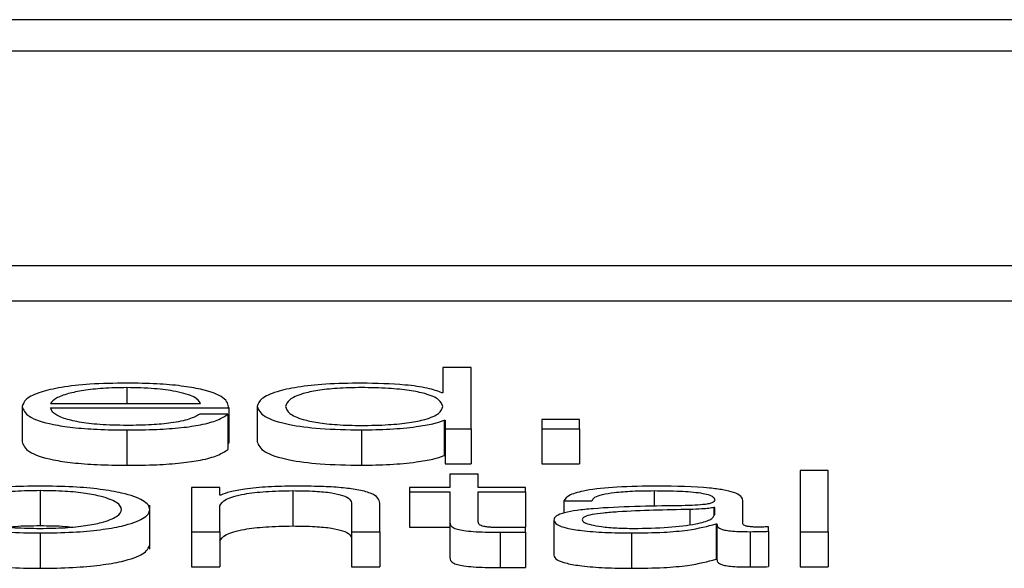
# Paper-space layout 'SHEET 2' of a CAD drawing. Units: inches. Extents: x 0.1 to 10.8, y 0.2 to 8.4.
# Drawn here: x 3.1 to 3.1, y 7.2 to 7.2 of the extents above; entities that cross this region are included whole.
import ezdxf

# ---------------------------------------------------------------- set-up
doc = ezdxf.new("R2010")
doc.units = ezdxf.units.IN
doc.header["$MEASUREMENT"] = 0

psp = doc.layouts.new('SHEET 2')

# ---------------------------------------------------------------- linework, layer by layer
at = {"color": 7, "linetype": 'Continuous', "lineweight": 25}
for p, q in [((3.25147276, 7.2078977), (2.96470504, 7.2078977)), ((3.24251127, 7.20754088), (2.97366653, 7.20754088)), ((2.96854568, 7.20509811), (3.24763212, 7.20509811)), ((2.96854568, 7.20469597), (3.24763212, 7.20469597)), ((3.05859538, 7.20393971), (3.05859538, 7.20365059)), ((3.05891766, 7.20393971), (3.05859538, 7.20393971)), ((3.05891766, 7.20324219), (3.05891766, 7.20393971)), ((3.05859538, 7.20365059), (3.05858538, 7.20365059)), ((3.05380236, 7.20349426), (3.05380236, 7.20309212)), ((3.05412436, 7.20352935), (3.05583548, 7.20352935)), ((3.05412436, 7.20347766), (3.05615748, 7.20347766)), ((3.05615748, 7.20347766), (3.05615748, 7.20307552)), ((3.05648059, 7.20349426), (3.05648059, 7.20309212)), ((3.0561472, 7.20340827), (3.0558252, 7.20340827)), ((3.0561472, 7.20340827), (3.0561472, 7.20300613)), ((3.05861094, 7.20333782), (3.05861094, 7.20293568)), ((3.05861094, 7.20333782), (3.05862122, 7.20333782)), ((3.05862122, 7.20333782), (3.05862122, 7.20324219)), ((3.05862122, 7.20324219), (3.05891766, 7.20324219)), ((3.05862122, 7.20324219), (3.05862122, 7.20284005)), ((3.05891766, 7.20324219), (3.05891766, 7.20284005)), ((3.06015175, 7.20334561), (3.05972224, 7.20334561)), ((3.05972224, 7.20334561), (3.05972224, 7.20324219)), ((3.05972224, 7.20324219), (3.05972224, 7.20284005)), ((3.05972224, 7.20324219), (3.06015175, 7.20324219)), ((3.06015175, 7.20324219), (3.06015175, 7.20334561)), ((3.06015175, 7.20324219), (3.06015175, 7.20284005)), ((3.05499506, 7.2032275), (3.05499506, 7.20282536)), ((3.05766801, 7.2032275), (3.05766801, 7.20282536)), ((3.0561472, 7.20307552), (3.05615748, 7.20307552)), ((3.05861094, 7.20293568), (3.05862122, 7.20293568)), ((3.05862122, 7.20284005), (3.05891766, 7.20284005)), ((3.05972224, 7.20284005), (3.06015175, 7.20284005)), ((3.05867706, 7.20272522), (3.05867706, 7.20257377)), ((3.05899906, 7.20272522), (3.05867706, 7.20272522)), ((3.05899906, 7.20257377), (3.05899906, 7.20272522)), ((3.06298806, 7.20276721), (3.06266606, 7.20276721)), ((3.06266606, 7.20276721), (3.06266606, 7.20206968)), ((3.06298806, 7.20206968), (3.06298806, 7.20276721)), ((3.05605468, 7.20257377), (3.05573296, 7.20257377)), ((3.05573296, 7.20257377), (3.05573296, 7.20206968)), ((3.05605468, 7.20248688), (3.05605468, 7.20257377)), ((3.05821615, 7.20257377), (3.05821615, 7.20252208)), ((3.05867706, 7.20257377), (3.05821615, 7.20257377)), ((3.05953665, 7.20257377), (3.05899906, 7.20257377)), ((3.05953665, 7.20252208), (3.05953665, 7.20257377)), ((3.05400684, 7.20253671), (3.05400684, 7.20213457)), ((3.05606469, 7.20248688), (3.05605468, 7.20248688)), ((3.05688482, 7.20253671), (3.05688482, 7.20213457)), ((3.05821615, 7.20252208), (3.05867706, 7.20252208)), ((3.05821615, 7.20252208), (3.05821615, 7.20211994)), ((3.05867706, 7.20252208), (3.05867706, 7.20217703)), ((3.05899906, 7.20252208), (3.05953665, 7.20252208)), ((3.05899906, 7.20218191), (3.05899906, 7.20252208)), ((3.05953665, 7.20252208), (3.05953665, 7.20211994)), ((3.05525566, 7.20186924), (3.05525566, 7.20237191)), ((3.05605468, 7.20206968), (3.05605468, 7.20236379)), ((3.05755604, 7.20238431), (3.05755604, 7.20206968)), ((3.05787749, 7.20206968), (3.05787749, 7.20239406)), ((3.05997256, 7.20241951), (3.06029456, 7.20241951)), ((3.05997256, 7.20241951), (3.05997256, 7.20228108)), ((3.06169312, 7.20234524), (3.06168284, 7.20234524)), ((3.06168284, 7.20234524), (3.06168284, 7.20225418)), ((3.06169312, 7.20226498), (3.06169312, 7.20234524)), ((3.06201512, 7.20215848), (3.06201512, 7.20242629)), ((3.05821615, 7.20211994), (3.05867706, 7.20211994)), ((3.05867706, 7.20217703), (3.05867706, 7.20177489)), ((3.05914718, 7.20211994), (3.05953665, 7.20211994)), ((3.05953665, 7.20206576), (3.05953665, 7.2021184)), ((3.05986004, 7.20220248), (3.05986004, 7.20180034)), ((3.0617084, 7.20215752), (3.0617084, 7.20175538)), ((3.0617084, 7.20215752), (3.06171868, 7.20215752)), ((3.06171868, 7.20215752), (3.06171868, 7.20175538)), ((3.06230711, 7.20207361), (3.06230711, 7.20212524)), ((3.05400684, 7.202055), (3.05400684, 7.20165286)), ((3.05573296, 7.20206968), (3.05605468, 7.20206968)), ((3.05573296, 7.20206968), (3.05573296, 7.20166754)), ((3.05605468, 7.20206968), (3.05605468, 7.20166754)), ((3.05755604, 7.20206968), (3.05787749, 7.20206968)), ((3.05755604, 7.20206968), (3.05755604, 7.20166754)), ((3.05787749, 7.20206968), (3.05787749, 7.20166754)), ((3.05924994, 7.2020638), (3.05924994, 7.20166166)), ((3.05953665, 7.20206576), (3.05953665, 7.20166362)), ((3.06074574, 7.202055), (3.06074574, 7.20165286)), ((3.06209708, 7.20206968), (3.06209708, 7.20166754)), ((3.06230711, 7.20207361), (3.06230711, 7.20167146)), ((3.06266606, 7.20206968), (3.06266606, 7.20166754)), ((3.06266606, 7.20206968), (3.06298806, 7.20206968)), ((3.06298806, 7.20206968), (3.06298806, 7.20166754)), ((3.05573296, 7.20166754), (3.05605468, 7.20166754)), ((3.05755604, 7.20166754), (3.05787749, 7.20166754)), ((3.0617084, 7.20175538), (3.06171868, 7.20175538)), ((3.06266606, 7.20166754), (3.06298806, 7.20166754))]:
    psp.add_line(p, q, dxfattribs=at)
at = {"color": 8, "linetype": 'Continuous', "lineweight": 25}
for p, q in [((3.05499506, 7.20370922), (3.05499506, 7.20352935)), ((3.0610019, 7.20253671), (3.0610019, 7.20235511)), ((3.06141141, 7.20232265), (3.06141141, 7.20215106))]:
    psp.add_line(p, q, dxfattribs=at)
at = {"color": 7, "linetype": 'Continuous', "lineweight": 25}
for points, knots in [([(3.05499506, 7.2037609), (3.05485197, 7.20375867), (3.05458314, 7.20375448), (3.05423846, 7.20371549), (3.05398782, 7.20365654), (3.05383062, 7.20358046), (3.05381189, 7.20352332), (3.05380236, 7.20349426)], [0, 0, 0, 0, 0.206754055, 0.388419663, 0.564766147, 0.778671886, 1, 1, 1, 1]), ([(3.05499506, 7.20370922), (3.05490293, 7.20370764), (3.05472558, 7.2037046), (3.05449411, 7.20367868), (3.05431059, 7.20363976), (3.05417722, 7.20358879), (3.05414215, 7.20354935), (3.05412436, 7.20352935)], [0, 0, 0, 0, 0.1949196, 0.3751914, 0.55514989, 0.77437811, 1, 1, 1, 1]), ([(3.05615748, 7.20347766), (3.05614962, 7.20351673), (3.05613441, 7.20359229), (3.05591199, 7.20368035), (3.05562, 7.20373076), (3.05532845, 7.20375659), (3.05511051, 7.20375941), (3.05499506, 7.2037609)], [0, 0, 0, 0, 0.28754231, 0.55622607, 0.6937665, 0.83777442, 1, 1, 1, 1]), ([(3.05583548, 7.20352935), (3.05581893, 7.20355488), (3.05578661, 7.20360473), (3.05558774, 7.20366449), (3.05530913, 7.20370284), (3.05510231, 7.20370704), (3.05499506, 7.20370922)], [0, 0, 0, 0, 0.2867764, 0.56015066, 0.77192247, 1, 1, 1, 1]), ([(3.05766801, 7.2037609), (3.05752982, 7.2037588), (3.05726857, 7.20375482), (3.05692879, 7.20371788), (3.05667354, 7.20366036), (3.05650936, 7.20358334), (3.05649041, 7.20352466), (3.05648059, 7.20349426)], [0, 0, 0, 0, 0.20006341, 0.37822493, 0.55273962, 0.76830352, 1, 1, 1, 1]), ([(3.05859538, 7.20349426), (3.05858708, 7.2035204), (3.05857078, 7.20357169), (3.05843039, 7.20363564), (3.05822022, 7.20367957), (3.05796673, 7.20370442), (3.05767792, 7.20371183), (3.05739415, 7.20370426), (3.05716156, 7.20367893), (3.05696475, 7.20363506), (3.05682834, 7.20357157), (3.05681129, 7.20352039), (3.05680259, 7.20349426)], [0, 0, 0, 0, 0.12700281, 0.24920574, 0.32877167, 0.41216932, 0.50834594, 0.59544126, 0.67380891, 0.75131154, 0.87297967, 1, 1, 1, 1]), ([(3.05858538, 7.20365059), (3.05853617, 7.20366912), (3.05843886, 7.20370578), (3.05811543, 7.20375036), (3.05783866, 7.20375688), (3.05766801, 7.2037609)], [0, 0, 0, 0, 0.281762527, 0.557134111, 1, 1, 1, 1]), ([(3.05380236, 7.20349426), (3.05381588, 7.20345583), (3.05384166, 7.20338256), (3.0540793, 7.20329907), (3.05437612, 7.20325383), (3.05466646, 7.20323122), (3.054881, 7.20322879), (3.05499506, 7.2032275)], [0, 0, 0, 0, 0.29053576, 0.55392892, 0.69020975, 0.83530376, 1, 1, 1, 1]), ([(3.05499506, 7.20327919), (3.05488951, 7.20328103), (3.05469026, 7.2032845), (3.05443989, 7.20331562), (3.05426143, 7.20336057), (3.05414888, 7.2034161), (3.05413249, 7.20345726), (3.05412436, 7.20347766)], [0, 0, 0, 0, 0.20753985, 0.39175188, 0.57226207, 0.7879432, 1, 1, 1, 1]), ([(3.05648059, 7.20349426), (3.05649585, 7.20345585), (3.05652507, 7.2033823), (3.05679222, 7.20329176), (3.05720173, 7.20323586), (3.05750667, 7.2032304), (3.05766801, 7.2032275)], [0, 0, 0, 0, 0.29234162, 0.55971468, 0.76705385, 1, 1, 1, 1]), ([(3.05680259, 7.20349426), (3.05681129, 7.2034681), (3.05682832, 7.2034169), (3.05696473, 7.20335336), (3.05716155, 7.20330949), (3.05739414, 7.20328415), (3.05767792, 7.20327658), (3.05796673, 7.20328399), (3.05822023, 7.20330885), (3.05843041, 7.20335279), (3.0585708, 7.20341677), (3.05858708, 7.2034681), (3.05859538, 7.20349426)], [0, 0, 0, 0, 0.12707853, 0.24875482, 0.32624405, 0.40458943, 0.49165706, 0.58780308, 0.67117668, 0.75072825, 0.87293897, 1, 1, 1, 1]), ([(3.0558252, 7.20340827), (3.05579116, 7.20338827), (3.05572557, 7.20334974), (3.05552348, 7.20330675), (3.05526812, 7.20328266), (3.05509011, 7.2032804), (3.05499506, 7.20327919)], [0, 0, 0, 0, 0.28202068, 0.54349375, 0.7562627, 1, 1, 1, 1]), ([(3.05499506, 7.2032275), (3.05510955, 7.2032286), (3.05532342, 7.20323064), (3.05561538, 7.20325127), (3.05585953, 7.20328725), (3.05604775, 7.20334095), (3.05611281, 7.203385), (3.0561472, 7.20340827)], [0, 0, 0, 0, 0.20952149, 0.39140205, 0.56155417, 0.76828778, 1, 1, 1, 1]), ([(3.05766801, 7.2032275), (3.05777794, 7.20322957), (3.0579993, 7.20323374), (3.05827619, 7.20326089), (3.05849296, 7.20329551), (3.0585721, 7.20332389), (3.05861094, 7.20333782)], [0, 0, 0, 0, 0.28268541, 0.56917803, 0.78857872, 1, 1, 1, 1]), ([(3.05380236, 7.20309212), (3.05381588, 7.20305369), (3.05384166, 7.20298042), (3.0540793, 7.20289693), (3.05437612, 7.20285169), (3.05466646, 7.20282908), (3.054881, 7.20282665), (3.05499506, 7.20282536)], [0, 0, 0, 0, 0.29053576, 0.55392892, 0.69020975, 0.83530376, 1, 1, 1, 1]), ([(3.05648059, 7.20309212), (3.05649585, 7.2030537), (3.05652507, 7.20298016), (3.05679222, 7.20288962), (3.05720173, 7.20283372), (3.05750667, 7.20282826), (3.05766801, 7.20282536)], [0, 0, 0, 0, 0.292341624, 0.559714681, 0.767053849, 1, 1, 1, 1]), ([(3.05499506, 7.20282536), (3.05510955, 7.20282646), (3.05532342, 7.2028285), (3.05561538, 7.20284913), (3.05585953, 7.2028851), (3.05604775, 7.20293881), (3.05611281, 7.20298285), (3.0561472, 7.20300613)], [0, 0, 0, 0, 0.20952149, 0.39140205, 0.56155417, 0.76828778, 1, 1, 1, 1]), ([(3.05766801, 7.20282536), (3.05777794, 7.20282743), (3.0579993, 7.2028316), (3.05827619, 7.20285874), (3.05849296, 7.20289337), (3.0585721, 7.20292175), (3.05861094, 7.20293568)], [0, 0, 0, 0, 0.28268541, 0.56917803, 0.78857872, 1, 1, 1, 1]), ([(3.05400684, 7.2025884), (3.05388051, 7.20258669), (3.05363982, 7.20258343), (3.05331668, 7.20255444), (3.05302246, 7.20250362), (3.05280581, 7.20242353), (3.05273282, 7.20232167), (3.05280583, 7.20221981), (3.05302249, 7.20213976), (3.05331669, 7.20208896), (3.05363982, 7.20205997), (3.05388051, 7.20205671), (3.05400684, 7.202055)], [0, 0, 0, 0, 0.08990515, 0.1712936, 0.24979695, 0.37026658, 0.50006001, 0.62977773, 0.75021273, 0.82870828, 0.91009494, 1, 1, 1, 1]), ([(3.05400684, 7.202055), (3.05413307, 7.20205671), (3.05437362, 7.20205997), (3.05469658, 7.20208896), (3.05499074, 7.20213977), (3.05520751, 7.20221981), (3.05528063, 7.20232167), (3.05520752, 7.20242353), (3.05499077, 7.20250361), (3.05469659, 7.20255443), (3.05437362, 7.20258343), (3.05413307, 7.20258669), (3.05400684, 7.2025884)], [0, 0, 0, 0, 0.08984795, 0.17122051, 0.24972852, 0.37019639, 0.49993998, 0.62975929, 0.75026179, 0.82877761, 0.91015197, 1, 1, 1, 1]), ([(3.05691038, 7.2025884), (3.05680712, 7.20258661), (3.05660389, 7.2025831), (3.05635232, 7.20255803), (3.05616378, 7.20252563), (3.0560975, 7.20249971), (3.05606469, 7.20248688)], [0, 0, 0, 0, 0.29188896, 0.57449489, 0.78936649, 1, 1, 1, 1]), ([(3.05787749, 7.20239406), (3.0578738, 7.20241493), (3.05786693, 7.20245383), (3.05778616, 7.20250777), (3.05763629, 7.20254785), (3.05743214, 7.2025727), (3.05718904, 7.20258638), (3.05700899, 7.20258768), (3.05691038, 7.2025884)], [0, 0, 0, 0, 0.20210361, 0.37676866, 0.53655895, 0.66743058, 0.81785174, 1, 1, 1, 1]), ([(3.06104274, 7.2025884), (3.06088591, 7.20258662), (3.06059306, 7.20258329), (3.06023009, 7.20254574), (3.06001664, 7.20248659), (3.05998795, 7.20244293), (3.05997256, 7.20241951)], [0, 0, 0, 0, 0.30037457, 0.56091484, 0.76442317, 1, 1, 1, 1]), ([(3.06201512, 7.20242629), (3.06201068, 7.20244328), (3.06200257, 7.20247431), (3.06192141, 7.20251559), (3.06179642, 7.20254617), (3.06152115, 7.20258252), (3.06124989, 7.20258585), (3.06104274, 7.2025884)], [0, 0, 0, 0, 0.18086775, 0.3303468, 0.46262017, 0.58963467, 1, 1, 1, 1]), ([(3.05400684, 7.20253671), (3.05391045, 7.2025352), (3.05372605, 7.2025323), (3.05348327, 7.20250699), (3.05326827, 7.20246423), (3.0531156, 7.20240052), (3.05306101, 7.20232167), (3.05311563, 7.20224284), (3.0532683, 7.20217917), (3.05348327, 7.20213642), (3.05372604, 7.2021111), (3.05391045, 7.2021082), (3.05400684, 7.20210669)], [0, 0, 0, 0, 0.08833686, 0.16899799, 0.24843422, 0.37156993, 0.50008635, 0.62846928, 0.7515629, 0.83099771, 0.91166235, 1, 1, 1, 1]), ([(3.05400684, 7.20210669), (3.0541032, 7.2021082), (3.05428757, 7.2021111), (3.0545303, 7.20213642), (3.05474528, 7.20217917), (3.05489802, 7.20224283), (3.05495269, 7.20232167), (3.05489805, 7.20240052), (3.05474532, 7.20246423), (3.0545303, 7.20250699), (3.05428757, 7.2025323), (3.0541032, 7.2025352), (3.05400684, 7.20253671)], [0, 0, 0, 0, 0.08831227, 0.16897314, 0.24841561, 0.37152337, 0.49991365, 0.62843742, 0.75158727, 0.83103116, 0.91168853, 1, 1, 1, 1]), ([(3.05605468, 7.20236379), (3.05606898, 7.20238977), (3.05609617, 7.2024392), (3.05629948, 7.20249742), (3.05657903, 7.20253144), (3.05677983, 7.2025349), (3.05688482, 7.20253671)], [0, 0, 0, 0, 0.296422254, 0.563927824, 0.772003869, 1, 1, 1, 1]), ([(3.05688482, 7.20253671), (3.05697114, 7.20253576), (3.05712775, 7.20253403), (3.05733127, 7.20251429), (3.05747125, 7.20248116), (3.05754614, 7.20243617), (3.0575526, 7.20240233), (3.05755604, 7.20238431)], [0, 0, 0, 0, 0.21545012, 0.39090876, 0.55503101, 0.76300937, 1, 1, 1, 1]), ([(3.06029456, 7.20241951), (3.06030104, 7.20243344), (3.0603131, 7.20245939), (3.06040582, 7.20249333), (3.06055518, 7.20251867), (3.06076133, 7.20253428), (3.06091877, 7.20253587), (3.0610019, 7.20253671)], [0, 0, 0, 0, 0.20665572, 0.38467542, 0.55417533, 0.76461265, 1, 1, 1, 1]), ([(3.0610019, 7.20253671), (3.06110162, 7.20253604), (3.06128747, 7.20253478), (3.06150878, 7.20251726), (3.06162749, 7.20249125), (3.06168457, 7.20246435), (3.06169011, 7.20244417), (3.06169312, 7.20243318)], [0, 0, 0, 0, 0.29764054, 0.55467167, 0.68528737, 0.82856686, 1, 1, 1, 1]), ([(3.06127833, 7.20236474), (3.06094455, 7.20236005), (3.06054042, 7.20235436), (3.06012183, 7.20231397), (3.0599718, 7.20228628), (3.05987425, 7.20224769), (3.05986504, 7.20221839), (3.05986004, 7.20220248)], [0, 0, 0, 0, 0.53308876, 0.64544026, 0.75263224, 0.86568273, 1, 1, 1, 1]), ([(3.06169312, 7.20243318), (3.06169191, 7.20242626), (3.06168973, 7.20241385), (3.06166458, 7.20239722), (3.06162036, 7.20238478), (3.06154437, 7.20237451), (3.06142684, 7.20236815), (3.06133128, 7.20236596), (3.06127833, 7.20236474)], [0, 0, 0, 0, 0.17253752, 0.30941761, 0.42635154, 0.54075802, 0.74558242, 1, 1, 1, 1]), ([(3.06168284, 7.20234524), (3.06166575, 7.20234149), (3.06162881, 7.20233338), (3.06152998, 7.20232698), (3.06145616, 7.20232429), (3.06141141, 7.20232265)], [0, 0, 0, 0, 0.25318164, 0.54735075, 1, 1, 1, 1]), ([(3.06141141, 7.20232265), (3.06113343, 7.20231687), (3.06079605, 7.20230985), (3.06042869, 7.20228334), (3.06029212, 7.20226522), (3.06019653, 7.2022386), (3.06018705, 7.2022175), (3.06018204, 7.20220635)], [0, 0, 0, 0, 0.55568569, 0.67444677, 0.78142939, 0.88436842, 1, 1, 1, 1]), ([(3.0607713, 7.20210669), (3.06090488, 7.20210918), (3.06116427, 7.20211402), (3.06147291, 7.20215234), (3.06166428, 7.20220563), (3.06168326, 7.20224469), (3.06169312, 7.20226498)], [0, 0, 0, 0, 0.28832239, 0.55984529, 0.77133074, 1, 1, 1, 1]), ([(3.05400684, 7.20213457), (3.05390811, 7.20213411), (3.05378824, 7.20213354), (3.05368648, 7.20212257), (3.05366854, 7.20212063)], [0, 0, 0, 0, 0.82366007, 1, 1, 1, 1]), ([(3.05434505, 7.20212063), (3.05432711, 7.20212257), (3.05422538, 7.20213354), (3.05410554, 7.20213411), (3.05400684, 7.20213457)], [0, 0, 0, 0, 0.17637489, 1, 1, 1, 1]), ([(3.05605468, 7.20196165), (3.05606898, 7.20198763), (3.05609617, 7.20203706), (3.05629948, 7.20209528), (3.05657903, 7.20212929), (3.05677983, 7.20213276), (3.05688482, 7.20213457)], [0, 0, 0, 0, 0.296422254, 0.563927824, 0.772003869, 1, 1, 1, 1]), ([(3.05688482, 7.20213457), (3.05697114, 7.20213362), (3.05712775, 7.20213189), (3.05733127, 7.20211215), (3.05747125, 7.20207902), (3.05754614, 7.20203403), (3.0575526, 7.20200019), (3.05755604, 7.20198216)], [0, 0, 0, 0, 0.21545012, 0.39090876, 0.55503101, 0.76300937, 1, 1, 1, 1]), ([(3.05867706, 7.20217703), (3.0586777, 7.20216609), (3.05867885, 7.20214619), (3.05870455, 7.20211905), (3.05875396, 7.20209731), (3.05883422, 7.2020808), (3.05894626, 7.20207015), (3.05908844, 7.20206453), (3.0591927, 7.20206406), (3.05924994, 7.2020638)], [0, 0, 0, 0, 0.17677342, 0.32169693, 0.4434369, 0.55509256, 0.67842529, 0.82346281, 1, 1, 1, 1]), ([(3.05926022, 7.20211549), (3.05923149, 7.20211604), (3.05917966, 7.20211705), (3.05911125, 7.20212182), (3.05906086, 7.20212922), (3.05902101, 7.20214127), (3.05900059, 7.2021594), (3.05899961, 7.20217391), (3.05899906, 7.20218191)], [0, 0, 0, 0, 0.17214915, 0.31051964, 0.42951658, 0.54524776, 0.74938965, 1, 1, 1, 1]), ([(3.05953665, 7.2021184), (3.05948512, 7.20211747), (3.05939317, 7.20211581), (3.05930082, 7.20211558), (3.05926022, 7.20211549)], [0, 0, 0, 0, 0.5603392, 1, 1, 1, 1]), ([(3.05986004, 7.20220248), (3.05986662, 7.20218513), (3.05987895, 7.20215263), (3.05999804, 7.20211012), (3.060188, 7.20207835), (3.06044611, 7.20205833), (3.06064299, 7.20205614), (3.06074574, 7.202055)], [0, 0, 0, 0, 0.20457638, 0.38318676, 0.55533385, 0.76793926, 1, 1, 1, 1]), ([(3.06018204, 7.20220635), (3.0601873, 7.20219549), (3.06019748, 7.20217447), (3.06028161, 7.20214694), (3.06040817, 7.2021251), (3.06057609, 7.20210975), (3.06070559, 7.20210772), (3.0607713, 7.20210669)], [0, 0, 0, 0, 0.19414381, 0.37592328, 0.55678779, 0.77510028, 1, 1, 1, 1]), ([(3.06074574, 7.202055), (3.06086961, 7.20205616), (3.06109467, 7.20205826), (3.06145547, 7.20209065), (3.06161192, 7.20213202), (3.0617084, 7.20215752)], [0, 0, 0, 0, 0.31932175, 0.58021711, 1, 1, 1, 1]), ([(3.06171868, 7.20215752), (3.06171964, 7.20214422), (3.06172137, 7.20212021), (3.06178014, 7.20209112), (3.06187656, 7.20207694), (3.06197813, 7.20207057), (3.06205452, 7.20207), (3.06209708, 7.20206968)], [0, 0, 0, 0, 0.30185237, 0.54479811, 0.67034481, 0.81632654, 1, 1, 1, 1]), ([(3.0622046, 7.20212137), (3.06218281, 7.20212159), (3.06214249, 7.20212199), (3.06208827, 7.20212622), (3.06204585, 7.20213372), (3.06201899, 7.20214498), (3.06201647, 7.20215375), (3.06201512, 7.20215848)], [0, 0, 0, 0, 0.210606249, 0.389809048, 0.555718233, 0.76075181, 1, 1, 1, 1]), ([(3.06230711, 7.20212524), (3.0622893, 7.20212411), (3.06225595, 7.202122), (3.06222092, 7.20212157), (3.0622046, 7.20212137)], [0, 0, 0, 0, 0.53413255, 1, 1, 1, 1]), ([(3.05924994, 7.2020638), (3.05930341, 7.2020642), (3.05939897, 7.20206491), (3.05949455, 7.2020655), (3.05953665, 7.20206576)], [0, 0, 0, 0, 0.55952262, 1, 1, 1, 1]), ([(3.06209708, 7.20206968), (3.06213808, 7.20206977), (3.06220874, 7.20206992), (3.06227803, 7.20207252), (3.06230711, 7.20207361)], [0, 0, 0, 0, 0.58018232, 1, 1, 1, 1]), ([(3.05275775, 7.2019195), (3.05277204, 7.20188473), (3.05279959, 7.20181767), (3.0530235, 7.20173762), (3.05331647, 7.20168682), (3.05363989, 7.20165783), (3.05388054, 7.20165457), (3.05400684, 7.20165286)], [0, 0, 0, 0, 0.25946657, 0.5003655, 0.65737543, 0.82016829, 1, 1, 1, 1]), ([(3.05400684, 7.20165286), (3.05413305, 7.20165457), (3.05437355, 7.20165783), (3.0546968, 7.20168682), (3.05498974, 7.20173762), (3.05521375, 7.20181767), (3.05524135, 7.20188473), (3.05525566, 7.2019195)], [0, 0, 0, 0, 0.17971746, 0.34248213, 0.499517, 0.74048168, 1, 1, 1, 1]), ([(3.05986004, 7.20180034), (3.05986662, 7.20178299), (3.05987895, 7.20175049), (3.05999804, 7.20170798), (3.060188, 7.20167621), (3.06044611, 7.20165619), (3.06064299, 7.201654), (3.06074574, 7.20165286)], [0, 0, 0, 0, 0.20457638, 0.38318676, 0.55533385, 0.76793926, 1, 1, 1, 1]), ([(3.05867706, 7.20177489), (3.0586777, 7.20176395), (3.05867885, 7.20174405), (3.05870455, 7.20171691), (3.05875396, 7.20169517), (3.05883422, 7.20167866), (3.05894626, 7.201668), (3.05908844, 7.20166239), (3.0591927, 7.20166192), (3.05924994, 7.20166166)], [0, 0, 0, 0, 0.17677342, 0.32169693, 0.4434369, 0.55509256, 0.67842529, 0.82346281, 1, 1, 1, 1]), ([(3.06074574, 7.20165286), (3.06086961, 7.20165401), (3.06109467, 7.20165611), (3.06145547, 7.20168851), (3.06161192, 7.20172987), (3.0617084, 7.20175538)], [0, 0, 0, 0, 0.31932175, 0.58021711, 1, 1, 1, 1]), ([(3.06171868, 7.20175538), (3.06171964, 7.20174208), (3.06172137, 7.20171807), (3.06178014, 7.20168898), (3.06187656, 7.2016748), (3.06197813, 7.20166843), (3.06205452, 7.20166786), (3.06209708, 7.20166754)], [0, 0, 0, 0, 0.30185237, 0.54479811, 0.67034481, 0.81632654, 1, 1, 1, 1]), ([(3.06209708, 7.20166754), (3.06213808, 7.20166763), (3.06220874, 7.20166778), (3.06227803, 7.20167037), (3.06230711, 7.20167146)], [0, 0, 0, 0, 0.58018232, 1, 1, 1, 1]), ([(3.05924994, 7.20166166), (3.05930341, 7.20166206), (3.05939897, 7.20166277), (3.05949455, 7.20166336), (3.05953665, 7.20166362)], [0, 0, 0, 0, 0.55952262, 1, 1, 1, 1])]:
    psp.add_open_spline(points, degree=3, knots=knots, dxfattribs=at)

doc.saveas('drawing.dxf')
